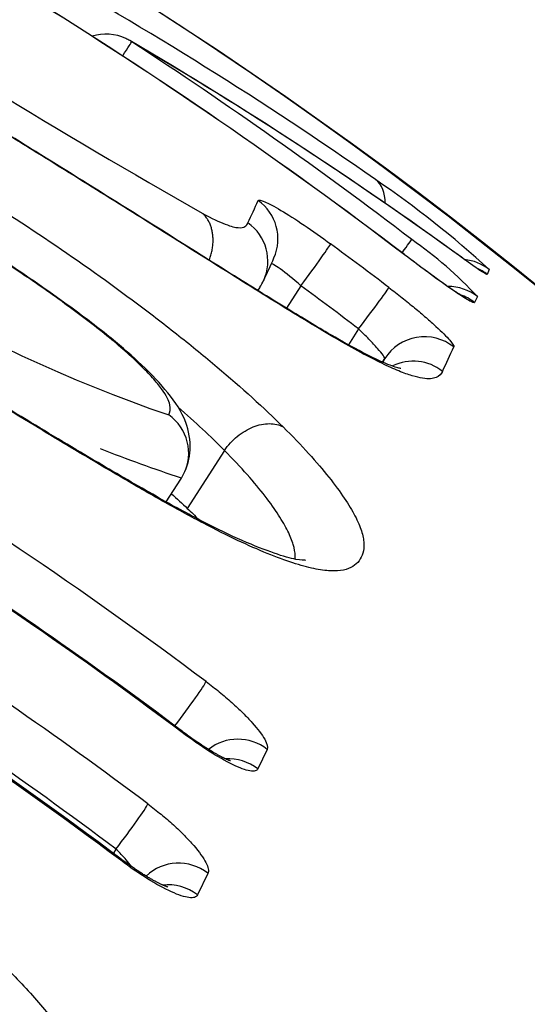
# Model space of a CAD drawing. Units: millimetres. Extents: x -18 to 399, y -35 to 1276.
# Drawn here: x 393 to 394, y 1140 to 1142 of the extents above; entities that cross this region are included whole.
import ezdxf

# ---------------------------------------------------------------- set-up
doc = ezdxf.new("R2010")
doc.units = ezdxf.units.MM
doc.layers.add('Default', color=7, linetype='Continuous')
doc.layers.add('DV2_Default', color=7, linetype='Continuous')

# ---------------------------------------------------------------- blocks, each defined once
blk = doc.blocks.new('SE1')
at = {"layer": 'DV2_Default', "color": 7}
for p, q in [((394.2131, 1141.2874), (394.2091, 1141.277)), ((393.8126, 1141.2528), (393.7822, 1141.2048)), ((393.7212, 1141.2425), (393.7256, 1141.2494)), ((394.188, 1141.2296), (394.1821, 1141.2171)), ((393.9352, 1141.1611), (393.9138, 1141.1271)), ((393.9863, 1141.0903), (393.9911, 1141.0979)), ((393.6499, 1140.9025), (393.5709, 1140.7792)), ((393.526, 1140.7929), (393.5569, 1140.841)), ((393.7408, 1140.2665), (393.7212, 1140.2249)), ((393.4192, 1140.0543), (393.4137, 1140.0454)), ((393.6148, 1140.0027), (393.5925, 1139.9568))]:
    blk.add_line(p, q, dxfattribs=at)
for centre, radius, start, end in [((387.9624, 1133.3451), 10.0214, 52.71879, 63.85166), ((387.9627, 1133.3458), 10.0209, 52.71849, 63.85181), ((401.9927, 1156.1482), 16.9615, 236.83041, 240.3523), ((389.1372, 1134.5608), 8.4395, 55.05569, 60.95036), ((388.6326, 1134.2764), 8.996, 22.31702, 57.31088), ((388.6765, 1134.3127), 8.9418, 21.98291, 57.42196), ((393.398, 1141.6881), 0.1, 65, 107.1672), ((393.398, 1141.6881), 0.1, 59.6534, 65), ((389.1509, 1134.4281), 8.511, 53.99649, 59.67201), ((388.069, 1133.5146), 9.8572, 52.65621, 56.8963), ((389.1512, 1134.4263), 8.5122, 53.98101, 59.64737), ((394.5228, 1143.8868), 3.0731, 226.0918, 251.1788), ((392.719, 1139.6471), 2.2188, 47.6711, 55.6424), ((390.3945, 1142.9218), 3.6446, 335.087, 335.9073), ((387.6874, 1132.5035), 9.8798, 53.16163, 64.47168), ((393.6427, 1141.3051), 0.0996, 335.572, 54.8862), ((388.1009, 1133.494), 9.7436, 52.74214, 53.65202), ((393.5628, 1140.6521), 0.8511, 42.7262, 55.2154), ((390.3744, 1142.8211), 3.7024, 335.1171, 335.9456), ((393.6234, 1141.3138), 0.1207, 327.7738, 335.5864), ((388.097, 1133.4857), 9.6434, 52.74197, 53.65182), ((390.7682, 1142.6276), 3.6902, 335.0435, 335.934), ((390.6092, 1142.6065), 3.7031, 335.8235, 335.9605), ((394.0517, 1140.9923), 0.1, 51.5585, 116.1005), ((387.6258, 1132.2782), 9.6839, 53.18089, 64.72316), ((387.6274, 1132.2823), 9.6823, 53.1795, 64.72137), ((393.4748, 1140.8967), 0.099, 333.0637, 55.1495), ((394.6142, 1144.0204), 3.3475, 248.4677, 251.6041), ((393.4519, 1140.9084), 0.1247, 327.251, 333.0523), ((387.7663, 1132.5831), 9.6537, 53.11336, 57.45131), ((387.7738, 1132.5905), 9.6412, 53.11755, 57.43709), ((387.7471, 1132.4976), 9.5661, 53.12771, 57.47973), ((387.7387, 1132.481), 9.467, 53.12736, 57.59917)]:
    blk.add_arc(centre, radius, start, end, dxfattribs=at)
for centre, major_axis, ratio, start_param, end_param in [((393.398, 1141.6881), (-0.0546, -0.0838), 0.007041, -4.014313, -3.197486), ((393.398, 1141.6881), (-0.0505, -0.0863), 0.656414, 3.067475, 3.141593), ((393.9115, 1141.3985), (-0.0573, -0.082), 0.687494, 2.352798, 3.098056), ((393.6639, 1141.3528), (-0.0913, 0.0407), 0.99601, 3.141557, 4.515389), ((393.8167, 1141.2616), (-0.0593, -0.0805), 0.019165, 1.475595, 3.057621), ((393.9877, 1141.2718), (-0.0607, -0.0795), 0.010672, -4.005283, -3.19639), ((393.972, 1141.2396), (-0.0606, -0.0795), 0.010656, 3.076224, 3.141593), ((394.0952, 1141.2325), (-0.0588, -0.0809), 0.657951, 3.086409, 3.141596), ((394.1509, 1141.2091), (-0.0937, 0.0348), 0.999373, 4.396545, 4.969134), ((394.1469, 1141.1987), (-0.0928, 0.0373), 0.999173, 4.423778, 4.684159), ((393.9393, 1141.1699), (-0.0605, -0.0796), 0.020678, 1.475912, 3.057999), ((394.1259, 1141.1514), (-0.0905, 0.0426), 0.998242, 4.481344, 5.159402), ((394.12, 1141.139), (-0.0901, 0.0433), 0.997995, 4.489374, 4.839233), ((394.0757, 1141.0447), (-0.0913, 0.0407), 0.996032, 4.46139, 6.140321), ((393.5514, 1140.3327), (-0.06, -0.08), 0.042955, 1.399484, 2.945039), ((393.5007, 1140.2244), (-0.06, -0.08), 0.042937, 2.935035, 3.141641), ((393.6797, 1140.1898), (-0.0905, 0.0425), 0.979277, 4.483614, 5.837537), ((393.6601, 1140.1483), (0.0904, -0.0427), 0.978494, 1.34411, 2.084977), ((393.4278, 1140.0728), (0.06, 0.08), 0.042901, 4.511256, 6.06331), ((393.3701, 1139.9532), (-0.06, -0.08), 0.042886, 2.911763, 3.141632), ((393.554, 1139.9265), (0.09, -0.0436), 0.974299, 1.353594, 2.800586), ((393.5317, 1139.8806), (0.0899, -0.0437), 0.973432, 1.355265, 2.146432)]:
    blk.add_ellipse(centre, major_axis=major_axis, ratio=ratio, start_param=start_param, end_param=end_param, dxfattribs=at)
for points, knots in [([(394.1139, 1141.0705), (394.1112, 1141.0648), (394.107, 1141.0603), (394.0936, 1141.0549), (394.0844, 1141.054), (394.0651, 1141.057), (394.0577, 1141.0587), (394.0408, 1141.0638), (394.0313, 1141.0672), (394.0098, 1141.0759), (393.9979, 1141.0813), (393.9711, 1141.0943), (393.9561, 1141.102), (393.9076, 1141.1284), (393.8703, 1141.1502), (393.8082, 1141.1877), (393.7864, 1141.201), (393.7419, 1141.2285), (393.7192, 1141.2426), (393.6493, 1141.2863), (393.6008, 1141.3169), (393.5003, 1141.3801), (393.4491, 1141.4123), (393.3458, 1141.4768), (393.2936, 1141.5093), (393.2144, 1141.5584), (393.1878, 1141.5748), (393.1344, 1141.6077), (393.1074, 1141.6243), (392.9732, 1141.7065), (392.8677, 1141.7706), (392.712, 1141.8644), (392.6603, 1141.8954), (392.5607, 1141.9554), (392.5127, 1141.9844), (392.4445, 1142.0262), (392.4222, 1142.04), (392.38, 1142.0665), (392.34, 1142.0919), (392.3048, 1142.1153), (392.2723, 1142.1375), (392.2574, 1142.1481), (392.2442, 1142.1579)], [0, 0, 0, 0, 0.0625, 0.0625, 0.125, 0.125, 0.15625, 0.15625, 0.1875, 0.1875, 0.21875, 0.21875, 0.25, 0.25, 0.3125, 0.3125, 0.34375, 0.34375, 0.375, 0.375, 0.4375, 0.4375, 0.5, 0.5, 0.5625, 0.5625, 0.59375, 0.59375, 0.625, 0.625, 0.75, 0.75, 0.8125, 0.8125, 0.875, 0.875, 0.90625, 0.90625, 0.9375, 0.96875, 0.96875, 1, 1, 1, 1]), ([(394.0249, 1141.0769), (394.0249, 1141.0768), (394.0218, 1141.0768), (394.0017, 1141.0832), (393.955, 1141.1042), (393.8859, 1141.1423), (393.7936, 1141.1974), (393.6761, 1141.2704), (393.5326, 1141.3607), (393.369, 1141.4634), (393.1937, 1141.5722), (393.0151, 1141.6818), (392.8381, 1141.7894), (392.6721, 1141.8893), (392.5256, 1141.9775), (392.4086, 1142.0493), (392.3182, 1142.1076), (392.2784, 1142.1354), (392.2605, 1142.1488)], [0, 0, 0, 0, 0.022009, 0.074397, 0.126014, 0.176089, 0.231052, 0.293306, 0.363803, 0.442282, 0.52276, 0.602386, 0.682411, 0.762152, 0.83289, 0.895181, 0.950825, 1, 1, 1, 1]), ([(392.1258, 1141.6517), (392.0811, 1141.6847), (392.0455, 1141.7139), (392.0027, 1141.7536), (391.9901, 1141.7662), (391.9686, 1141.7898), (391.9597, 1141.8008), (391.9379, 1141.8315), (391.93, 1141.8491), (391.9264, 1141.8718), (391.9265, 1141.8787), (391.9291, 1141.8914), (391.9316, 1141.8971), (391.9416, 1141.913), (391.952, 1141.9216), (391.9762, 1141.9302), (391.9857, 1141.9323), (392.0083, 1141.9346), (392.0215, 1141.9349), (392.0662, 1141.9324), (392.1028, 1141.9266), (392.1692, 1141.9107), (392.193, 1141.9042), (392.2433, 1141.8889), (392.2699, 1141.8801), (392.3264, 1141.8599), (392.3565, 1141.8483), (392.4185, 1141.8232), (392.4502, 1141.8097), (392.5146, 1141.781), (392.5474, 1141.7659), (392.6138, 1141.7341), (392.6476, 1141.7174), (392.8166, 1141.6312), (392.9507, 1141.5548), (393.1496, 1141.4318), (393.2153, 1141.3894), (393.343, 1141.3032), (393.4051, 1141.2591), (393.4953, 1141.1916), (393.5247, 1141.1689), (393.5811, 1141.1241), (393.6082, 1141.1019), (393.6864, 1141.0359), (393.7344, 1140.9925), (393.7748, 1140.9524)], [0, 0, 0, 0, 0.0625, 0.0625, 0.09375, 0.09375, 0.125, 0.125, 0.1875, 0.1875, 0.21875, 0.21875, 0.25, 0.25, 0.3125, 0.3125, 0.34375, 0.34375, 0.375, 0.375, 0.4375, 0.4375, 0.46875, 0.46875, 0.5, 0.5, 0.53125, 0.53125, 0.5625, 0.5625, 0.59375, 0.59375, 0.625, 0.625, 0.75, 0.75, 0.8125, 0.8125, 0.875, 0.875, 0.90625, 0.90625, 0.9375, 0.9375, 1, 1, 1, 1]), ([(393.5629, 1140.8516), (393.5715, 1140.868), (393.5815, 1140.9053), (393.5691, 1140.9707), (393.5331, 1141.0234), (393.4801, 1141.0804), (393.4087, 1141.1426), (393.3138, 1141.2148), (393.1856, 1141.3037), (393.024, 1141.4069), (392.8534, 1141.5071), (392.7034, 1141.5879), (392.5877, 1141.6432), (392.4976, 1141.6788), (392.4245, 1141.6992), (392.3614, 1141.7053), (392.2995, 1141.6838), (392.2729, 1141.657), (392.263, 1141.6414)], [0, 0, 0, 0, 0.043536, 0.091452, 0.153987, 0.212802, 0.263559, 0.319892, 0.39585, 0.493046, 0.598513, 0.683734, 0.744113, 0.796346, 0.855302, 0.913208, 0.95817, 1, 1, 1, 1]), ([(393.5314, 1140.978), (393.5343, 1140.9837), (393.5355, 1140.9905), (393.5326, 1141.0038), (393.5308, 1141.0087), (393.5251, 1141.0201), (393.5211, 1141.0265), (393.5107, 1141.0407), (393.5043, 1141.0485), (393.4892, 1141.0653), (393.4804, 1141.0745), (393.461, 1141.0935), (393.4503, 1141.1034), (393.4268, 1141.1242), (393.4138, 1141.1352), (393.3723, 1141.1688), (393.342, 1141.1917), (393.2786, 1141.2376), (393.246, 1141.2603), (393.1473, 1141.327), (393.0796, 1141.3702), (392.942, 1141.454), (392.8729, 1141.4942), (392.7689, 1141.5511), (392.7342, 1141.5695), (392.6648, 1141.6047), (392.6305, 1141.6213), (392.5819, 1141.6428), (392.5662, 1141.6494), (392.5367, 1141.661), (392.5228, 1141.666), (392.4967, 1141.6748), (392.4844, 1141.6785), (392.4624, 1141.6842), (392.4526, 1141.6863), (392.4356, 1141.6888), (392.4283, 1141.6892), (392.4162, 1141.6886), (392.4114, 1141.6876), (392.3993, 1141.6833), (392.3946, 1141.6785), (392.3916, 1141.6728)], [0, 0, 0, 0, 0.0625, 0.0625, 0.09375, 0.09375, 0.125, 0.125, 0.15625, 0.15625, 0.1875, 0.1875, 0.21875, 0.21875, 0.25, 0.25, 0.3125, 0.3125, 0.375, 0.375, 0.5, 0.5, 0.625, 0.625, 0.6875, 0.6875, 0.75, 0.75, 0.78125, 0.78125, 0.8125, 0.8125, 0.84375, 0.84375, 0.875, 0.875, 0.90625, 0.90625, 0.9375, 0.9375, 1, 1, 1, 1]), ([(393.7748, 1140.9524), (393.815, 1140.9126), (393.8468, 1140.8772), (393.8847, 1140.8296), (393.8957, 1140.8147), (393.9141, 1140.7872), (393.9216, 1140.7746), (393.9336, 1140.7514), (393.9381, 1140.7408), (393.9443, 1140.7214), (393.946, 1140.7127), (393.9475, 1140.6892), (393.9435, 1140.6773), (393.9291, 1140.6583), (393.9186, 1140.6512), (393.8952, 1140.6464), (393.8861, 1140.6457), (393.8651, 1140.6467), (393.8532, 1140.6483), (393.8265, 1140.6539), (393.8116, 1140.658), (393.7788, 1140.6686), (393.7607, 1140.6753), (393.7019, 1140.6992), (393.6572, 1140.7202), (393.5791, 1140.7611), (393.5517, 1140.776), (393.4952, 1140.8077), (393.4659, 1140.8246), (393.4056, 1140.8598), (393.3745, 1140.8782), (393.3119, 1140.9156), (393.2803, 1140.9346), (393.1848, 1140.9923), (393.12, 1141.0316), (393.0212, 1141.0916), (392.988, 1141.1118), (392.9218, 1141.1521), (392.8887, 1141.1722), (392.7895, 1141.2322), (392.7235, 1141.272), (392.6248, 1141.3318), (392.5919, 1141.3518), (392.527, 1141.3914), (392.4951, 1141.4109), (392.4322, 1141.4498), (392.4013, 1141.469), (392.3409, 1141.507), (392.3111, 1141.526), (392.2256, 1141.5816), (392.1736, 1141.6167), (392.1285, 1141.6497)], [0, 0, 0, 0, 0.0625, 0.0625, 0.09375, 0.09375, 0.125, 0.125, 0.15625, 0.15625, 0.1875, 0.1875, 0.25, 0.25, 0.3125, 0.3125, 0.34375, 0.34375, 0.375, 0.375, 0.40625, 0.40625, 0.4375, 0.4375, 0.5, 0.5, 0.53125, 0.53125, 0.5625, 0.5625, 0.59375, 0.59375, 0.625, 0.625, 0.6875, 0.6875, 0.71875, 0.71875, 0.75, 0.75, 0.8125, 0.8125, 0.84375, 0.84375, 0.875, 0.875, 0.90625, 0.90625, 0.9375, 0.9375, 1, 1, 1, 1]), ([(393.822, 1140.6686), (393.8221, 1140.6686), (393.8214, 1140.6688), (393.8051, 1140.6686), (393.7593, 1140.6816), (393.6913, 1140.708), (393.6066, 1140.7488), (393.5021, 1140.8056), (393.3754, 1140.8794), (393.2227, 1140.9711), (393.0467, 1141.078), (392.857, 1141.1934), (392.6707, 1141.3057), (392.4996, 1141.4099), (392.3556, 1141.4994), (392.2334, 1141.5789), (392.1737, 1141.6204), (392.1442, 1141.642)], [0, 0, 0, 0, 0.0126675, 0.0695708, 0.1301789, 0.1911775, 0.2502272, 0.3084344, 0.3741237, 0.4503786, 0.5359813, 0.6285186, 0.7202228, 0.80144, 0.8753556, 0.9416507, 1, 1, 1, 1]), ([(393.7216, 1141.434), (393.722, 1141.435), (393.7234, 1141.4352), (393.7281, 1141.4344), (393.7314, 1141.4333), (393.7397, 1141.4297), (393.7446, 1141.4273), (393.7562, 1141.4211), (393.7628, 1141.4174), (393.7842, 1141.4047), (393.8012, 1141.3939), (393.8372, 1141.3696), (393.8566, 1141.356), (393.8758, 1141.3418)], [0, 0, 0, 0, 0.125, 0.125, 0.25, 0.25, 0.375, 0.375, 0.5, 0.5, 0.75, 0.75, 1, 1, 1, 1]), ([(393.6024, 1141.4073), (393.6232, 1141.396), (393.6391, 1141.3885), (393.6579, 1141.3813), (393.6632, 1141.3796), (393.6723, 1141.3772), (393.6761, 1141.3766), (393.6859, 1141.3759), (393.6903, 1141.3769), (393.6966, 1141.3807), (393.6985, 1141.3835), (393.7, 1141.3865)], [0, 0, 0, 0, 0.25, 0.25, 0.375, 0.375, 0.5, 0.5, 0.75, 0.75, 1, 1, 1, 1]), ([(393.6176, 1141.3074), (393.6177, 1141.3077), (393.6191, 1141.3113), (393.6213, 1141.3181), (393.6236, 1141.3278), (393.6251, 1141.3375), (393.6258, 1141.347), (393.6256, 1141.3563), (393.6246, 1141.3653), (393.6228, 1141.3739), (393.6202, 1141.3819), (393.6168, 1141.3893), (393.6127, 1141.3961), (393.6079, 1141.4022), (393.6042, 1141.4056), (393.6024, 1141.4073)], [0, 0, 0, 0, 0.009684, 0.092795, 0.1758, 0.258699, 0.341492, 0.424179, 0.506761, 0.589236, 0.671605, 0.753866, 0.83602, 0.918065, 1, 1, 1, 1]), ([(394.1821, 1141.2171), (394.1818, 1141.2164), (394.1805, 1141.2165), (394.1762, 1141.2181), (394.1731, 1141.2196), (394.1652, 1141.2241), (394.1604, 1141.227), (394.1494, 1141.2342), (394.143, 1141.2384), (394.1223, 1141.2526), (394.1059, 1141.2643), (394.0707, 1141.2901), (394.0517, 1141.3044), (394.0326, 1141.3189)], [0, 0, 0, 0, 0.125, 0.125, 0.25, 0.25, 0.375, 0.375, 0.5, 0.5, 0.75, 0.75, 1, 1, 1, 1]), ([(394.1571, 1141.2303), (394.1571, 1141.2303), (394.1571, 1141.2303), (394.157, 1141.2304), (394.1568, 1141.2305), (394.1563, 1141.2307), (394.1558, 1141.2311), (394.155, 1141.2315), (394.1541, 1141.232), (394.1531, 1141.2327), (394.1518, 1141.2334), (394.1504, 1141.2343), (394.1489, 1141.2353), (394.1472, 1141.2364), (394.1453, 1141.2376), (394.1432, 1141.2389), (394.141, 1141.2404), (394.1386, 1141.242), (394.1361, 1141.2437), (394.1334, 1141.2455), (394.1306, 1141.2474), (394.1278, 1141.2494), (394.1247, 1141.2515), (394.1216, 1141.2537), (394.1183, 1141.256), (394.1149, 1141.2584), (394.1114, 1141.2608), (394.1078, 1141.2634), (394.1042, 1141.266), (394.1004, 1141.2687), (394.0966, 1141.2715), (394.0927, 1141.2743), (394.0887, 1141.2772), (394.0846, 1141.2802), (394.0805, 1141.2832), (394.0764, 1141.2863), (394.0722, 1141.2894), (394.0679, 1141.2926), (394.0636, 1141.2958), (394.0592, 1141.299), (394.0549, 1141.3023), (394.0505, 1141.3056), (394.0461, 1141.3089), (394.0416, 1141.3123), (394.0372, 1141.3156), (394.0341, 1141.318), (394.0327, 1141.3191), (394.0327, 1141.3191)], [0, 0, 0, 0, 0.003661, 0.018239, 0.033579, 0.049701, 0.06661, 0.084292, 0.102714, 0.121827, 0.14157, 0.161572, 0.181692, 0.202597, 0.224198, 0.246416, 0.269165, 0.292356, 0.315898, 0.339701, 0.363679, 0.387351, 0.411505, 0.435963, 0.46068, 0.485609, 0.510707, 0.535932, 0.561243, 0.586601, 0.611968, 0.637225, 0.662887, 0.68853, 0.714188, 0.739882, 0.765646, 0.791513, 0.817517, 0.843592, 0.869468, 0.895409, 0.9214, 0.947425, 0.973469, 0.999513, 1, 1, 1, 1]), ([(393.8126, 1141.2528), (393.7966, 1141.2669), (393.7805, 1141.2799), (393.7627, 1141.2927), (393.7578, 1141.2959), (393.7523, 1141.299), (393.7507, 1141.2996), (393.7498, 1141.2998)], [0, 0, 0, 0, 0.555167, 0.555167, 0.83275, 0.83275, 1, 1, 1, 1]), ([(394.191, 1141.2876), (394.191, 1141.2876), (394.191, 1141.2876), (394.1908, 1141.2877), (394.1905, 1141.2879), (394.19, 1141.2882), (394.1894, 1141.2886), (394.1886, 1141.2891), (394.1876, 1141.2898), (394.1865, 1141.2905), (394.1852, 1141.2913), (394.1838, 1141.2923), (394.1821, 1141.2934), (394.1804, 1141.2946), (394.1784, 1141.296), (394.1763, 1141.2975), (394.174, 1141.299), (394.1716, 1141.3007), (394.1691, 1141.3026), (394.1664, 1141.3045), (394.1635, 1141.3065), (394.1606, 1141.3086), (394.1576, 1141.3108), (394.1553, 1141.3125), (394.1541, 1141.3133), (394.154, 1141.3134)], [0, 0, 0, 0, 0.021772, 0.053628, 0.087582, 0.123657, 0.161813, 0.20194, 0.243866, 0.287468, 0.330269, 0.37572, 0.422556, 0.470655, 0.519876, 0.57008, 0.621137, 0.672927, 0.72534, 0.778274, 0.831638, 0.885354, 0.93935, 0.993011, 1, 1, 1, 1]), ([(394.2091, 1141.277), (394.2089, 1141.2765), (394.2075, 1141.2769), (394.2028, 1141.2794), (394.1992, 1141.2815), (394.1858, 1141.2904), (394.1728, 1141.2995), (394.1568, 1141.3111)], [0, 0, 0, 0, 0.25, 0.25, 0.5, 0.5, 1, 1, 1, 1]), ([(393.9997, 1141.2491), (394.0093, 1141.2418), (394.0186, 1141.2346), (394.0368, 1141.2201), (394.0459, 1141.2128), (394.063, 1141.1987), (394.0711, 1141.1918), (394.0863, 1141.1786), (394.0934, 1141.1722), (394.1125, 1141.1546), (394.1226, 1141.1446), (394.1355, 1141.1297), (394.1385, 1141.1247), (394.1377, 1141.1227)], [0, 0, 0, 0, 0.125, 0.125, 0.25, 0.25, 0.375, 0.375, 0.5, 0.5, 0.75, 0.75, 1, 1, 1, 1]), ([(393.9911, 1141.0979), (393.9917, 1141.0995), (393.986, 1141.1076), (393.9705, 1141.1252), (393.9642, 1141.132), (393.9504, 1141.1463), (393.9429, 1141.1537), (393.9352, 1141.1611)], [0, 0, 0, 0, 0.5, 0.5, 0.75, 0.75, 1, 1, 1, 1]), ([(393.6499, 1140.9025), (393.6574, 1140.9135), (393.6668, 1140.9237), (393.6877, 1140.9408), (393.6993, 1140.9476), (393.7226, 1140.957), (393.7344, 1140.9594), (393.7563, 1140.9594), (393.7664, 1140.957), (393.7748, 1140.9524)], [0, 0, 0, 0, 0.25, 0.25, 0.5, 0.5, 0.75, 0.75, 1, 1, 1, 1]), ([(393.8004, 1140.6711), (393.8006, 1140.6734), (393.8006, 1140.6758), (393.8002, 1140.6854), (393.7989, 1140.6933), (393.7937, 1140.7107), (393.7899, 1140.7202), (393.7796, 1140.7411), (393.7731, 1140.7524), (393.7571, 1140.7772), (393.7476, 1140.7907), (393.7142, 1140.8338), (393.686, 1140.866), (393.6499, 1140.9025)], [0, 0, 0, 0, 0.057036, 0.057036, 0.214197, 0.214197, 0.371357, 0.371357, 0.528518, 0.528518, 0.685679, 0.685679, 1, 1, 1, 1]), ([(393.611, 1140.4106), (393.6205, 1140.4034), (393.6299, 1140.3961), (393.648, 1140.3813), (393.6569, 1140.3737), (393.6737, 1140.3587), (393.6815, 1140.3513), (393.6962, 1140.3369), (393.703, 1140.3298), (393.721, 1140.3097), (393.7301, 1140.2976), (393.741, 1140.2783), (393.7428, 1140.2709), (393.7408, 1140.2665)], [0, 0, 0, 0, 0.125, 0.125, 0.25, 0.25, 0.375, 0.375, 0.5, 0.5, 0.75, 0.75, 1, 1, 1, 1]), ([(392.14, 1140.2245), (392.1498, 1140.2457), (392.1593, 1140.2669), (392.1845, 1140.2918), (392.1948, 1140.299), (392.2207, 1140.31), (392.2366, 1140.3138), (392.2741, 1140.3166), (392.2958, 1140.3158), (392.3462, 1140.3086), (392.3741, 1140.3022), (392.4358, 1140.2833), (392.4699, 1140.2705), (392.5397, 1140.2411), (392.5755, 1140.2244), (392.6485, 1140.1879), (392.6857, 1140.168), (392.7594, 1140.126), (392.7962, 1140.1038), (392.8511, 1140.0685), (392.8695, 1140.0564), (392.9056, 1140.0318), (392.9233, 1140.0194), (392.9759, 1139.9815), (393.0098, 1139.9556), (393.0755, 1139.9024), (393.1074, 1139.8749), (393.1664, 1139.8208), (393.1937, 1139.794), (393.2438, 1139.7409), (393.2667, 1139.7144), (393.3052, 1139.6649), (393.3211, 1139.6415), (393.3333, 1139.6198)], [0, 0, 0, 0, 0.125, 0.125, 0.1875, 0.1875, 0.25, 0.25, 0.3125, 0.3125, 0.375, 0.375, 0.4375, 0.4375, 0.5, 0.5, 0.5625, 0.5625, 0.625, 0.625, 0.65625, 0.65625, 0.6875, 0.6875, 0.75, 0.75, 0.8125, 0.8125, 0.875, 0.875, 0.9375, 0.9375, 1, 1, 1, 1]), ([(393.7212, 1140.2249), (393.7201, 1140.2227), (393.7182, 1140.2213), (393.7124, 1140.2198), (393.7086, 1140.2198), (393.6993, 1140.2214), (393.6939, 1140.223), (393.6816, 1140.2275), (393.6747, 1140.2305), (393.6524, 1140.2413), (393.6351, 1140.2512), (393.5987, 1140.2743), (393.5793, 1140.2878), (393.5602, 1140.3022)], [0, 0, 0, 0, 0.125, 0.125, 0.25, 0.25, 0.375, 0.375, 0.5, 0.5, 0.75, 0.75, 1, 1, 1, 1]), ([(393.6625, 1140.242), (393.6625, 1140.242), (393.6625, 1140.242), (393.6623, 1140.242), (393.662, 1140.2421), (393.6614, 1140.2423), (393.6607, 1140.2426), (393.6598, 1140.2429), (393.6588, 1140.2433), (393.6575, 1140.2439), (393.6561, 1140.2445), (393.6545, 1140.2452), (393.6528, 1140.246), (393.6509, 1140.2468), (393.649, 1140.2478), (393.6469, 1140.2488), (393.6446, 1140.25), (393.6421, 1140.2513), (393.6395, 1140.2527), (393.6367, 1140.2542), (393.6337, 1140.2559), (393.6307, 1140.2576), (393.6275, 1140.2594), (393.6242, 1140.2614), (393.6209, 1140.2634), (393.6174, 1140.2655), (393.6139, 1140.2677), (393.6102, 1140.27), (393.6065, 1140.2724), (393.6027, 1140.2748), (393.5989, 1140.2774), (393.5949, 1140.28), (393.591, 1140.2827), (393.587, 1140.2855), (393.5829, 1140.2883), (393.5788, 1140.2912), (393.5748, 1140.2941), (393.5706, 1140.2971), (393.5666, 1140.3001), (393.5632, 1140.3026), (393.5614, 1140.3039), (393.5607, 1140.3044)], [0, 0, 0, 0, 0.012585, 0.030646, 0.049139, 0.068324, 0.088231, 0.108878, 0.130274, 0.152409, 0.17526, 0.198787, 0.222936, 0.247638, 0.270305, 0.294316, 0.31952, 0.345341, 0.37174, 0.398663, 0.426052, 0.453846, 0.481984, 0.510403, 0.539102, 0.566724, 0.596137, 0.625565, 0.655037, 0.684596, 0.714288, 0.744157, 0.774249, 0.804513, 0.834988, 0.865291, 0.895726, 0.926262, 0.956868, 0.987514, 1, 1, 1, 1]), ([(393.4871, 1140.1503), (393.4967, 1140.1431), (393.506, 1140.1357), (393.5241, 1140.1208), (393.533, 1140.1132), (393.5497, 1140.098), (393.5575, 1140.0905), (393.5719, 1140.0758), (393.5787, 1140.0686), (393.5964, 1140.0481), (393.6053, 1140.0356), (393.6156, 1140.0154), (393.6172, 1140.0076), (393.6148, 1140.0027)], [0, 0, 0, 0, 0.125, 0.125, 0.25, 0.25, 0.375, 0.375, 0.5, 0.5, 0.75, 0.75, 1, 1, 1, 1]), ([(393.4522, 1140.0172), (393.4488, 1140.0218), (393.4451, 1140.0266), (393.4343, 1140.0391), (393.427, 1140.0469), (393.4192, 1140.0543)], [0, 0, 0, 0, 0.382544, 0.382544, 1, 1, 1, 1]), ([(393.5925, 1139.9568), (393.5913, 1139.9543), (393.5892, 1139.9526), (393.5832, 1139.9507), (393.5792, 1139.9505), (393.5697, 1139.9517), (393.5642, 1139.953), (393.5516, 1139.9571), (393.5446, 1139.96), (393.522, 1139.9703), (393.5045, 1139.9799), (393.4679, 1140.0027), (393.4484, 1140.0161), (393.4293, 1140.0305)], [0, 0, 0, 0, 0.125, 0.125, 0.25, 0.25, 0.375, 0.375, 0.5, 0.5, 0.75, 0.75, 1, 1, 1, 1]), ([(393.5293, 1139.9735), (393.5293, 1139.9735), (393.5293, 1139.9735), (393.5292, 1139.9736), (393.5289, 1139.9737), (393.5285, 1139.9738), (393.5279, 1139.974), (393.5271, 1139.9743), (393.5261, 1139.9746), (393.525, 1139.9751), (393.5237, 1139.9756), (393.5222, 1139.9762), (393.5205, 1139.9769), (393.5187, 1139.9777), (393.5169, 1139.9785), (393.5149, 1139.9795), (393.5127, 1139.9805), (393.5103, 1139.9817), (393.5077, 1139.983), (393.505, 1139.9844), (393.5022, 1139.9859), (393.4992, 1139.9876), (393.4961, 1139.9893), (393.4929, 1139.9911), (393.4896, 1139.9931), (393.4863, 1139.9951), (393.4828, 1139.9972), (393.4792, 1139.9994), (393.4755, 1140.0017), (393.4718, 1140.0041), (393.468, 1140.0065), (393.4641, 1140.0091), (393.4602, 1140.0117), (393.4563, 1140.0144), (393.4523, 1140.0171), (393.4483, 1140.0199), (393.4442, 1140.0228), (393.4402, 1140.0257), (393.4361, 1140.0287), (393.4327, 1140.0312), (393.4308, 1140.0326), (393.4301, 1140.0332)], [0, 0, 0, 0, 0.003252, 0.021413, 0.04016, 0.059549, 0.079619, 0.100397, 0.121896, 0.144115, 0.167037, 0.19063, 0.214845, 0.23962, 0.262057, 0.28579, 0.310964, 0.336779, 0.363203, 0.390183, 0.417663, 0.445581, 0.473874, 0.502478, 0.531395, 0.559186, 0.588864, 0.61857, 0.648336, 0.678204, 0.708217, 0.738416, 0.768845, 0.799465, 0.830419, 0.861109, 0.891953, 0.922915, 0.953963, 0.985062, 1, 1, 1, 1])]:
    blk.add_open_spline(points, degree=3, knots=knots, dxfattribs=at)
for points in [[(393.6499, 1140.9025), (393.621, 1140.9317), (393.5876, 1140.9628), (393.5513, 1140.9946)], [(393.5373, 1140.8104), (393.549, 1140.7998), (393.5602, 1140.7894), (393.5709, 1140.7792)], [(393.5709, 1140.7792), (393.5794, 1140.7712), (393.5874, 1140.7633), (393.5951, 1140.7557)]]:
    blk.add_open_spline(points, degree=3, dxfattribs=at)

msp = doc.modelspace()

# ---------------------------------------------------------------- block references
at = {"layer": 'Default'}
msp.add_blockref('SE1', (0, 0), dxfattribs=at)

doc.saveas('drawing.dxf')
